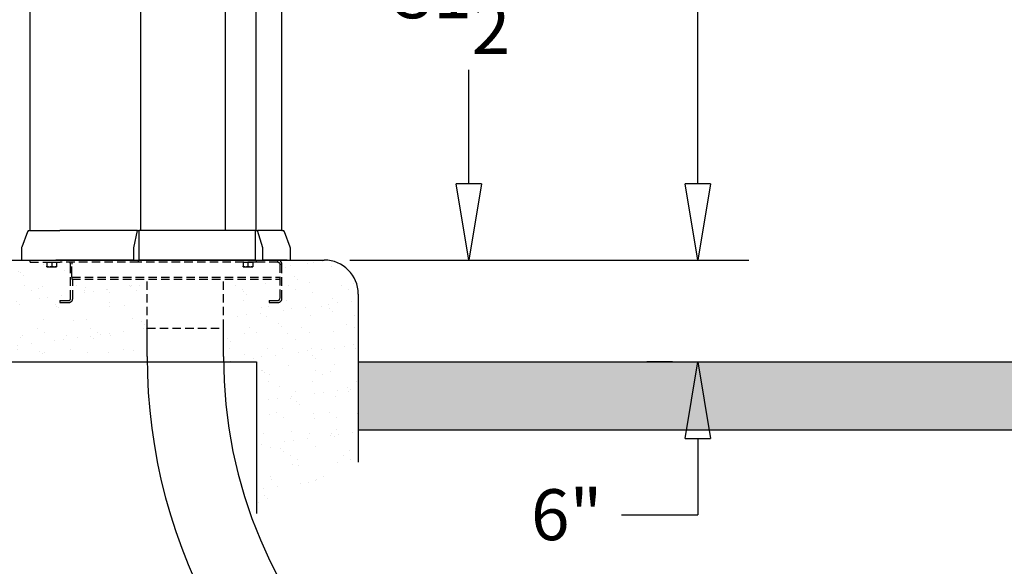
# Model space of a CAD drawing. Units: inches. Extents: x -1503 to 443, y 73 to 1500.
# Drawn here: x -1440 to -1382, y 1362 to 1394 of the extents above; entities that cross this region are included whole.
import ezdxf

# ---------------------------------------------------------------- set-up
doc = ezdxf.new("R2010")
doc.units = ezdxf.units.IN
doc.header["$MEASUREMENT"] = 0
doc.linetypes.add('DASHED', pattern=[0.75, 0.5, -0.25])
doc.layers.get('0').update_dxf_attribs({"lineweight": 25})
doc.layers.add('Dimension', color=5, linetype='Continuous')
doc.styles.get("Standard").update_dxf_attribs({"font": 'arial.ttf'})
doc.dimstyles.new('Fractional', dxfattribs={"dimtxt": 0.06, "dimasz": 0.09, "dimexe": 0.06, "dimexo": 0.03, "dimgap": 0.03, "dimtad": 0, "dimtih": 1, "dimtoh": 1, "dimdec": 4, "dimzin": 0, "dimdsep": 46, "dimlunit": 5, "dimtxsty": 'Standard', "dimblk": 'CLOSEDBLANK', "dimcen": 0.1, "dimadec": 0, "dimazin": 0, "dimtfac": 1, "dimtdec": 4, "dimtofl": 0, "dimtmove": 0, "dimatfit": 3, "dimfxl": 0, "dimfrac": 1, "dimtolj": 1, "dimtzin": 0, "dimarcsym": 0})

# ---------------------------------------------------------------- blocks, each defined once
blk = doc.blocks.new('_ClosedBlank')
at = {"color": 0, "linetype": 'ByBlock', "lineweight": -2}
for p, q in [((-1, 0.167), (0, 0)), ((-1, 0.167), (-1, -0.167)), ((0, 0), (-1, -0.167))]:
    blk.add_line(p, q, dxfattribs=at)
blk = doc.blocks.new('*D33')
at = {"layer": 'DEFPOINTS', "color": 0}
for p in [(-1425.044, 1426.287), (-1400.136, 1426.287), (-1422.158, 1379.662)]:
    blk.add_point(p, dxfattribs=at)
at = {"layer": 'Dimension', "color": 0, "lineweight": -2}
for p, q in [((-1423.544, 1426.287), (-1397.136, 1426.287)), ((-1400.136, 1421.787), (-1400.136, 1407.537)), ((-1400.136, 1384.162), (-1400.136, 1398.412)), ((-1420.658, 1379.662), (-1397.136, 1379.662))]:
    blk.add_line(p, q, dxfattribs=at)
at = {"layer": 'Dimension', "color": 0, "lineweight": -2, "xscale": 4.500000000000001, "yscale": 4.500000000000001, "zscale": 4.500000000000001}
for p, rotation in [((-1400.136, 1426.287), 90), ((-1400.136, 1379.662), 270)]:
    blk.add_blockref('_ClosedBlank', p, dxfattribs=dict(at, rotation=rotation))
at = {"layer": 'Dimension', "color": 0, "insert": (-1400.136, 1402.974), "char_height": 3, "attachment_point": 5}
blk.add_mtext('\\A1;46\\S5/8;"', dxfattribs=at)
blk = doc.blocks.new('*D34')
at = {"layer": 'DEFPOINTS', "color": 0}
for p in [(-1422.158, 1379.662), (-1400.136, 1373.662), (-1400.136, 1373.662)]:
    blk.add_point(p, dxfattribs=at)
at = {"layer": 'Dimension', "color": 0, "lineweight": -2}
for p, q in [((-1400.136, 1384.162), (-1400.136, 1388.662)), ((-1420.658, 1379.662), (-1397.136, 1379.662)), ((-1401.636, 1373.662), (-1403.136, 1373.662)), ((-1400.136, 1369.162), (-1400.136, 1364.662)), ((-1404.636, 1364.662), (-1400.136, 1364.662))]:
    blk.add_line(p, q, dxfattribs=at)
at = {"layer": 'Dimension', "color": 0, "lineweight": -2, "xscale": 4.500000000000001, "yscale": 4.500000000000001, "zscale": 4.500000000000001}
for p, rotation in [((-1400.136, 1379.662), 270), ((-1400.136, 1373.662), 90)]:
    blk.add_blockref('_ClosedBlank', p, dxfattribs=dict(at, rotation=rotation))
at = {"layer": 'Dimension', "color": 0, "insert": (-1407.868, 1364.662), "char_height": 3, "attachment_point": 5}
blk.add_mtext('\\A1;6"', dxfattribs=at)
blk = doc.blocks.new('*D35')
at = {"layer": 'DEFPOINTS', "color": 0}
for p in [(-1424.146, 1411.162), (-1413.634, 1411.162), (-1422.158, 1379.662)]:
    blk.add_point(p, dxfattribs=at)
at = {"layer": 'Dimension', "color": 0, "lineweight": -2}
for p, q in [((-1422.646, 1411.162), (-1410.634, 1411.162)), ((-1413.634, 1406.662), (-1413.634, 1399.951)), ((-1413.634, 1384.162), (-1413.634, 1390.873)), ((-1420.658, 1379.662), (-1410.634, 1379.662))]:
    blk.add_line(p, q, dxfattribs=at)
at = {"layer": 'Dimension', "color": 0, "lineweight": -2, "xscale": 4.500000000000001, "yscale": 4.500000000000001, "zscale": 4.500000000000001}
for p, rotation in [((-1413.634, 1411.162), 90), ((-1413.634, 1379.662), 270)]:
    blk.add_blockref('_ClosedBlank', p, dxfattribs=dict(at, rotation=rotation))
at = {"layer": 'Dimension', "color": 0, "insert": (-1413.634, 1395.412), "char_height": 3, "attachment_point": 5}
blk.add_mtext('\\A1;31\\S1/2;"', dxfattribs=at)

msp = doc.modelspace()

# ---------------------------------------------------------------- hatches: boundary and pattern name
at = {"layer": 'Dimension'}
h = msp.add_hatch(dxfattribs=at)
h.set_pattern_fill('AR-SAND', color=256)
h.set_pattern_definition([(37.5, (-578.2506, 768.3522), (-0.0629934, 1.9268238), [0, -1.52, 0, -1.7, 0, -1.625]), (7.5, (-578.2506, 768.3522), (1.769777, 2.822146), [0, -0.82, 0, -1.37, 0, -0.525]), (327.5, (-579.4806, 768.3522), (3.1141419, 0.005659), [0, -0.5, 0, -1.8, 0, -2.35]), (317.5, (-579.4806, 768.3522), (3.0061266, 0.8776756), [0, -0.25, 0, -1.18, 0, -1.35])])
edge = h.paths.add_edge_path()
edge.add_arc((-1422.15821, 1377.66194), 2, 0, 90)
edge.add_line((-1422.15821, 1379.66194), (-1424.89821, 1379.66194))
edge.add_spline(control_points=[(-1424.89821, 1379.66194), (-1424.84384, 1379.66194), (-1424.78966, 1379.64279), (-1424.74737, 1379.60861), (-1424.69192, 1379.5638), (-1424.65821, 1379.49323), (-1424.65821, 1379.42194)], knot_values=[0, 0, 0, 0, 0.67966879, 0.67966879, 0.67966879, 1.57079633, 1.57079633, 1.57079633, 1.57079633], degree=3, periodic=0)
edge.add_line((-1424.65821, 1379.42194), (-1424.65821, 1377.40194))
edge.add_arc((-1424.89821, 1377.40194), 0.24, -90, 0, ccw=False)
edge.add_line((-1424.89821, 1377.16194), (-1425.40821, 1377.16194))
edge.add_line((-1425.40821, 1377.16194), (-1425.40821, 1377.28194))
edge.add_line((-1425.40821, 1377.28194), (-1424.89821, 1377.28194))
edge.add_arc((-1424.89821, 1377.40194), 0.12, 270, 360)
edge.add_line((-1424.77821, 1377.40194), (-1424.77821, 1378.54194))
edge.add_line((-1424.77821, 1378.54194), (-1428.10421, 1378.54194))
edge.add_line((-1428.10421, 1378.54194), (-1428.10421, 1375.66194))
edge.add_line((-1428.10421, 1375.66194), (-1428.10421, 1373.98355))
edge.add_arc((-1400.35421, 1373.98355), 27.75, 180, 180.6640422)
edge.add_line((-1428.10235, 1373.66194), (-1426.15821, 1373.66194))
edge.add_line((-1426.15821, 1373.66194), (-1426.15821, 1364.72485))
edge.add_line((-1426.15821, 1364.72485), (-1420.15821, 1367.74936))
edge.add_line((-1420.15821, 1367.74936), (-1420.15821, 1377.66194))
edge = h.paths.add_edge_path()
edge.add_line((-1432.60421, 1375.66194), (-1432.60421, 1378.54194))
edge.add_line((-1432.60421, 1378.54194), (-1436.98621, 1378.54194))
edge.add_line((-1436.98621, 1378.54194), (-1436.98621, 1377.40194))
edge.add_arc((-1437.22621, 1377.40194), 0.24, -90, 0, ccw=False)
edge.add_line((-1437.22621, 1377.16194), (-1437.73621, 1377.16194))
edge.add_line((-1437.73621, 1377.16194), (-1437.73621, 1377.28194))
edge.add_line((-1437.73621, 1377.28194), (-1437.22621, 1377.28194))
edge.add_arc((-1437.22621, 1377.40194), 0.12, 270, 360)
edge.add_line((-1437.10621, 1377.40194), (-1437.10621, 1379.42194))
edge.add_arc((-1437.22621, 1379.42194), 0.12, 0, 90)
edge.add_line((-1437.22621, 1379.54194), (-1437.73228, 1379.54194))
edge.add_line((-1437.73228, 1379.54194), (-1437.93921, 1379.54194))
edge.add_line((-1437.93921, 1379.54194), (-1437.93921, 1379.54194))
edge.add_line((-1437.93921, 1379.54194), (-1437.93921, 1379.29904))
edge.add_spline(control_points=[(-1437.93921, 1379.29904), (-1437.93921, 1379.27394), (-1437.93921, 1379.27394)], knot_values=[0, 0, 0, 0.41801926, 0.41801926, 0.41801926], weights=[1, 1.03795256, 1.00000457], degree=2, periodic=0)
edge.add_line((-1437.93921, 1379.27394), (-1438.07971, 1379.27394))
edge.add_line((-1438.07971, 1379.27394), (-1438.36071, 1379.27394))
edge.add_line((-1438.36071, 1379.27394), (-1438.50121, 1379.27394))
edge.add_spline(control_points=[(-1438.50121, 1379.27394), (-1438.50121, 1379.27394), (-1438.50121, 1379.29904)], knot_values=[0.41806966, 0.41806966, 0.41806966, 0.83608891, 0.83608891, 0.83608891], weights=[1.00000458, 1.03795256, 1], degree=2, periodic=0)
edge.add_line((-1438.50121, 1379.29904), (-1438.50121, 1379.54194))
edge.add_line((-1438.50121, 1379.54194), (-1439.50121, 1379.54194))
edge.add_line((-1439.50121, 1379.54194), (-1439.50121, 1379.66194))
edge.add_line((-1439.50121, 1379.66194), (-1440.00071, 1379.66194))
edge.add_line((-1440.00071, 1379.66194), (-1444.15821, 1379.66194))
edge.add_line((-1444.15821, 1379.66194), (-1444.15821, 1373.66194))
edge.add_line((-1444.15821, 1373.66194), (-1432.60261, 1373.66194))
edge.add_arc((-1400.35421, 1373.98355), 32.25, 180, 180.5713818, ccw=False)
edge.add_line((-1432.60421, 1373.98355), (-1432.60421, 1375.66194))
h = msp.add_hatch(dxfattribs=at)
h.set_pattern_fill('AR-SAND', color=256)
h.set_pattern_definition([(37.5, (-569.2506, 768.3522), (-0.0629934, 1.9268238), [0, -1.52, 0, -1.7, 0, -1.625]), (7.5, (-569.2506, 768.3522), (1.769777, 2.822146), [0, -0.82, 0, -1.37, 0, -0.525]), (327.5, (-570.4806, 768.3522), (3.1141419, 0.005659), [0, -0.5, 0, -1.8, 0, -2.35]), (317.5, (-570.4806, 768.3522), (3.0061266, 0.8776756), [0, -0.25, 0, -1.18, 0, -1.35])])
h.paths.add_polyline_path([(-1324.15821, 1369.66194), (-1324.15821, 1373.66194), (-1420.15821, 1373.66194), (-1420.15821, 1369.66194)])

# ---------------------------------------------------------------- linework, layer by layer
for p, q in [((-1439.48571, 1381.41194), (-1439.48571, 1425.16194)), ((-1432.98505, 1425.16194), (-1432.98505, 1381.41194)), ((-1426.18386, 1425.16194), (-1426.18386, 1381.41194)), ((-1424.67277, 1408.12494), (-1424.67277, 1381.41194)), ((-1427.98505, 1381.41194), (-1427.98505, 1407.37494)), ((-1439.65613, 1381.33083), (-1439.99276, 1380.43317)), ((-1439.53909, 1381.41194), (-1437.75093, 1381.41194)), ((-1433.16191, 1381.41194), (-1437.75093, 1381.41194)), ((-1433.39123, 1380.38928), (-1433.16191, 1381.41194)), ((-1433.16191, 1381.41194), (-1433.08571, 1381.41194)), ((-1426.20467, 1381.41194), (-1433.08571, 1381.41194)), ((-1433.08571, 1381.41194), (-1433.08571, 1379.66194)), ((-1426.20467, 1381.41194), (-1426.09622, 1381.41194)), ((-1426.20467, 1379.66194), (-1426.20467, 1381.41194)), ((-1424.66476, 1381.41194), (-1426.09622, 1381.41194)), ((-1425.7698, 1380.38928), (-1426.09622, 1381.41194)), ((-1424.66476, 1381.41194), (-1424.61984, 1381.41194)), ((-1424.16617, 1380.43317), (-1424.5028, 1381.33083)), ((-1440.00071, 1380.38928), (-1440.00071, 1379.66194)), ((-1433.39123, 1379.66194), (-1433.39123, 1380.38928)), ((-1425.7698, 1379.66194), (-1425.7698, 1380.38928)), ((-1424.15821, 1379.66194), (-1424.15821, 1380.38928)), ((-1444.15821, 1379.66194), (-1422.15821, 1379.66194)), ((-1440.00071, 1379.66194), (-1437.98025, 1379.66194)), ((-1433.39123, 1379.66194), (-1437.98025, 1379.66194)), ((-1433.39123, 1379.66194), (-1433.08571, 1379.66194)), ((-1426.20467, 1379.66194), (-1433.08571, 1379.66194)), ((-1426.20467, 1379.66194), (-1425.7698, 1379.66194)), ((-1424.33834, 1379.66194), (-1425.7698, 1379.66194)), ((-1424.33834, 1379.66194), (-1424.15821, 1379.66194)), ((-1420.15821, 1377.66194), (-1420.15821, 1367.74936)), ((-1432.60421, 1373.98355), (-1432.60421, 1375.66194)), ((-1428.10421, 1373.98355), (-1428.10421, 1375.66194)), ((-1444.15821, 1373.66194), (-1426.15821, 1373.66194)), ((-1426.15821, 1373.66194), (-1426.15821, 1364.72485)), ((-1420.15821, 1373.66194), (-1324.15821, 1373.66194)), ((-1420.15821, 1373.66194), (-1324.15821, 1373.66194)), ((-1420.15821, 1369.66194), (-1324.15821, 1369.66194))]:
    msp.add_line(p, q)
at = {"linetype": 'DASHED'}
for p, q in [((-1439.50121, 1379.54194), (-1439.50121, 1379.66194)), ((-1439.50121, 1379.54194), (-1437.73228, 1379.54194)), ((-1438.50121, 1379.54194), (-1438.50121, 1379.29904)), ((-1438.50121, 1379.54194), (-1438.36071, 1379.54194)), ((-1438.50121, 1379.54194), (-1438.50121, 1379.54194)), ((-1438.36071, 1379.54194), (-1438.22021, 1379.54194)), ((-1438.22021, 1379.54194), (-1438.22021, 1379.29904)), ((-1438.22021, 1379.54194), (-1438.07971, 1379.54194)), ((-1438.07971, 1379.54194), (-1437.93921, 1379.54194)), ((-1437.93921, 1379.54194), (-1437.93921, 1379.29904)), ((-1437.93921, 1379.54194), (-1437.93921, 1379.54194)), ((-1433.11655, 1379.54194), (-1437.73228, 1379.54194)), ((-1437.02821, 1379.54194), (-1437.02821, 1379.41694)), ((-1433.11655, 1379.54194), (-1433.11655, 1379.66194)), ((-1426.15647, 1379.54194), (-1433.11655, 1379.54194)), ((-1426.93921, 1379.54194), (-1426.93921, 1379.29904)), ((-1426.93921, 1379.54194), (-1426.79871, 1379.54194)), ((-1426.93921, 1379.54194), (-1426.93921, 1379.54194)), ((-1426.79871, 1379.54194), (-1426.65821, 1379.54194)), ((-1426.65821, 1379.54194), (-1426.65821, 1379.29904)), ((-1426.65821, 1379.54194), (-1426.51771, 1379.54194)), ((-1426.51771, 1379.54194), (-1426.37721, 1379.54194)), ((-1426.37721, 1379.54194), (-1426.37721, 1379.29904)), ((-1426.37721, 1379.54194), (-1426.37721, 1379.54194)), ((-1426.15647, 1379.54194), (-1426.15647, 1379.66194)), ((-1424.89821, 1379.54194), (-1426.15647, 1379.54194)), ((-1424.89821, 1379.57473), (-1424.89821, 1379.66194)), ((-1424.89821, 1379.54194), (-1424.89821, 1379.57473)), ((-1438.50121, 1379.27394), (-1438.36071, 1379.27394)), ((-1438.36071, 1379.27394), (-1438.07971, 1379.27394)), ((-1438.07971, 1379.27394), (-1437.93921, 1379.27394)), ((-1437.10621, 1377.40194), (-1437.10621, 1379.42194)), ((-1437.02821, 1378.79194), (-1437.02821, 1379.41694)), ((-1426.93921, 1379.27394), (-1426.79871, 1379.27394)), ((-1426.79871, 1379.27394), (-1426.51771, 1379.27394)), ((-1426.51771, 1379.27394), (-1426.37721, 1379.27394)), ((-1424.77821, 1379.42194), (-1424.77821, 1377.40194)), ((-1424.77821, 1379.42194), (-1424.65821, 1379.42194)), ((-1424.65821, 1377.40194), (-1424.65821, 1379.42194)), ((-1437.02821, 1378.66694), (-1437.02821, 1378.79194)), ((-1437.02821, 1378.66694), (-1437.02821, 1378.54194)), ((-1437.02821, 1378.66694), (-1424.77821, 1378.66694)), ((-1437.02821, 1378.54194), (-1424.77821, 1378.54194)), ((-1436.98621, 1377.40194), (-1436.98621, 1378.54194)), ((-1432.60421, 1375.66194), (-1432.60421, 1378.54194)), ((-1428.10421, 1375.66194), (-1428.10421, 1378.54194)), ((-1437.73621, 1377.28194), (-1437.22621, 1377.28194)), ((-1437.73621, 1377.28194), (-1437.73621, 1377.16194)), ((-1425.40821, 1377.28194), (-1424.89821, 1377.28194)), ((-1425.40821, 1377.28194), (-1425.40821, 1377.16194)), ((-1437.73621, 1377.16194), (-1437.22621, 1377.16194)), ((-1425.40821, 1377.16194), (-1424.89821, 1377.16194)), ((-1432.60421, 1375.66194), (-1428.10421, 1375.66194))]:
    msp.add_line(p, q, dxfattribs=at)
for centre, radius, start, end in [((-1439.53909, 1381.28694), 0.125, 90, 159.4439548), ((-1424.61984, 1381.28694), 0.125, 20.5560452, 90), ((-1439.87571, 1380.38928), 0.125, 159.4439548, 180), ((-1424.28321, 1380.38928), 0.125, 0, 20.5560452), ((-1422.15821, 1377.66194), 2, 0, 90), ((-1437.90821, 1373.98355), 32.25, 180, 270), ((-1437.90821, 1373.98355), 27.75, 180, 270), ((-1400.35421, 1373.98355), 32.25, 180, 239.3688463), ((-1400.35421, 1373.98355), 27.75, 180, 270)]:
    msp.add_arc(centre, radius, start, end)
for centre, radius, start, end in [((-1437.22621, 1379.42194), 0.12, 0, 90), ((-1437.22621, 1377.40194), 0.24, 270, 0), ((-1437.22621, 1377.40194), 0.12, 270, 0), ((-1424.89821, 1377.40194), 0.24, 270, 0), ((-1424.89821, 1377.40194), 0.12, 270, 0)]:
    msp.add_arc(centre, radius, start, end, dxfattribs=at)
for points, knots in [([(-1424.65821, 1379.42194), (-1424.65821, 1379.49323), (-1424.69192, 1379.5638), (-1424.74737, 1379.60861), (-1424.78966, 1379.64279), (-1424.84384, 1379.66194), (-1424.89821, 1379.66194)], [0, 0, 0, 0, 0.89112754, 0.89112754, 0.89112754, 1.57079633, 1.57079633, 1.57079633, 1.57079633]), ([(-1424.89821, 1379.54194), (-1424.85583, 1379.54194), (-1424.81428, 1379.51761), (-1424.79355, 1379.48064), (-1424.78355, 1379.4628), (-1424.77821, 1379.44239), (-1424.77821, 1379.42194)], [0, 0, 0, 0, 1.05973521, 1.05973521, 1.05973521, 1.57079633, 1.57079633, 1.57079633, 1.57079633])]:
    msp.add_open_spline(points, degree=3, knots=knots, dxfattribs=at)
for points in [[(-1438.50121, 1379.27394), (-1438.50121, 1379.27394), (-1438.50121, 1379.29904)], [(-1438.50121, 1379.29904), (-1438.42592, 1379.27394), (-1438.36071, 1379.27394)], [(-1438.36071, 1379.27394), (-1438.29551, 1379.27394), (-1438.22021, 1379.29904)], [(-1438.22021, 1379.29904), (-1438.14492, 1379.27394), (-1438.07971, 1379.27394)], [(-1438.07971, 1379.27394), (-1438.01451, 1379.27394), (-1437.93921, 1379.29904)], [(-1437.93921, 1379.29904), (-1437.93921, 1379.27394), (-1437.93921, 1379.27394)], [(-1426.93921, 1379.27394), (-1426.93921, 1379.27394), (-1426.93921, 1379.29904)], [(-1426.93921, 1379.29904), (-1426.86392, 1379.27394), (-1426.79871, 1379.27394)], [(-1426.79871, 1379.27394), (-1426.73351, 1379.27394), (-1426.65821, 1379.29904)], [(-1426.65821, 1379.29904), (-1426.58292, 1379.27394), (-1426.51771, 1379.27394)], [(-1426.51771, 1379.27394), (-1426.45251, 1379.27394), (-1426.37721, 1379.29904)], [(-1426.37721, 1379.29904), (-1426.37721, 1379.27394), (-1426.37721, 1379.27394)]]:
    msp.add_rational_spline(points, [1, 1.0379548493, 1], degree=2, dxfattribs=at)

# ---------------------------------------------------------------- dimensions: what is measured, and where the dimension line sits
at = {"layer": 'Dimension'}
for base, p2, picture, middle in [((-1400.1356, 1426.28694), (-1425.04398, 1426.28694), '*D33', (-1400.1356, 1402.97444)), ((-1413.63368, 1411.16194), (-1424.14584, 1411.16194), '*D35', (-1413.63368, 1395.41194))]:
    dim = msp.add_linear_dim(base=base, p1=(-1422.15821, 1379.66194), p2=p2, angle=90, dimstyle='Fractional', override={"dimscale": 50, "dimpost": '"', "dimldrblk": 'ClosedBlank'}, dxfattribs=at)
    dim.commit()
    dim.dimension.update_dxf_attribs({"geometry": picture, "text_midpoint": middle})
dim = msp.add_linear_dim(base=(-1400.1356, 1373.66194), p1=(-1422.15821, 1379.66194), p2=(-1400.1356, 1373.66194), angle=90, dimstyle='Fractional', override={"dimscale": 50, "dimpost": '"', "dimtmove": 1, "dimldrblk": 'ClosedBlank'}, dxfattribs=at)
dim.commit()
dim.dimension.update_dxf_attribs({"geometry": '*D34', "text_midpoint": (-1403.29629, 1366.03055), "dimtype": 160})

doc.saveas('drawing.dxf')
